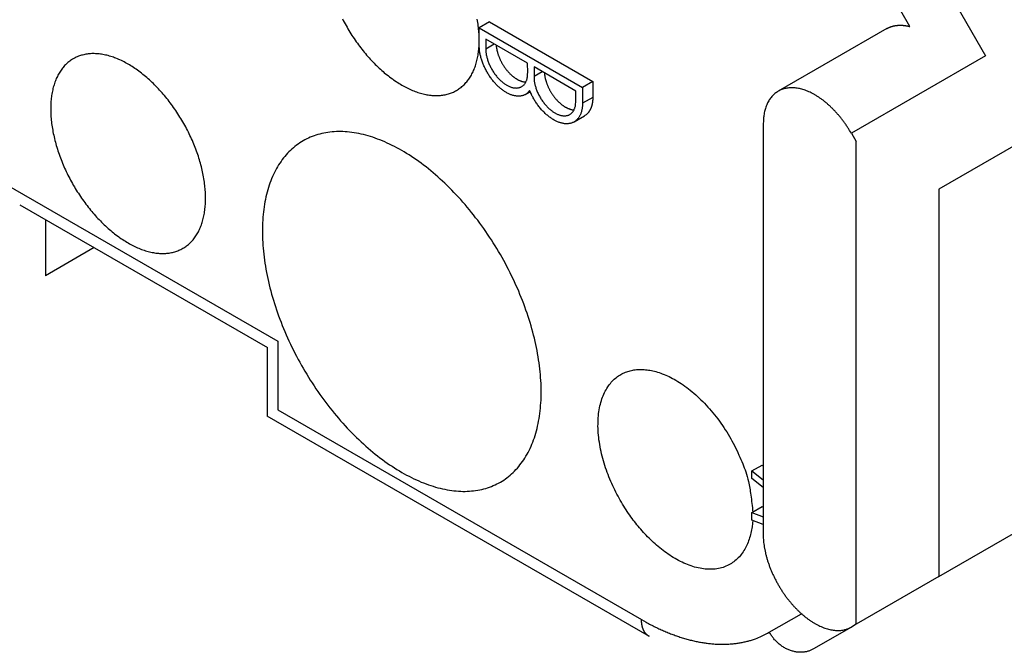
# Model space of a CAD drawing. Units: millimetres. Extents: x 11 to 673, y 29 to 395.
# Drawn here: x 414 to 428, y 196 to 205 of the extents above; entities that cross this region are included whole.
import ezdxf

# ---------------------------------------------------------------- set-up
doc = ezdxf.new("R2010")
doc.units = ezdxf.units.MM
doc.header["$MEASUREMENT"] = 0
doc.layers.get('0').update_dxf_attribs({"lineweight": 30})

msp = doc.modelspace()

# ---------------------------------------------------------------- linework, layer by layer
for p, q in [((437.96, 208.745), (426.788, 202.295)), ((425.884, 206.8), (427.429, 204.123)), ((426.393, 204.525), (425.28, 206.451)), ((420.636, 204.591), (420.495, 204.509)), ((420.636, 204.591), (422.05, 203.774)), ((420.495, 204.509), (421.909, 203.692)), ((420.495, 204.264), (420.495, 204.509)), ((426.076, 204.496), (424.591, 203.639)), ((420.584, 204.354), (420.584, 204.22)), ((421.157, 204.023), (420.584, 204.354)), ((420.584, 204.22), (420.7, 204.287)), ((421.159, 203.894), (421.157, 204.023)), ((427.429, 204.123), (425.591, 203.062)), ((421.247, 203.971), (421.245, 203.844)), ((421.245, 203.844), (421.355, 203.908)), ((421.819, 203.641), (421.247, 203.971)), ((422.05, 203.774), (421.909, 203.692)), ((422.05, 203.774), (422.05, 203.554)), ((421.128, 203.596), (421.191, 203.632)), ((421.819, 203.507), (421.819, 203.641)), ((421.909, 203.692), (421.909, 203.473)), ((422.05, 203.554), (421.909, 203.473)), ((426.788, 196.988), (437.96, 203.438)), ((421.794, 203.218), (421.935, 203.3)), ((424.384, 203.181), (424.384, 197.571)), ((425.591, 203.062), (425.657, 202.948)), ((425.657, 196.334), (425.657, 202.948)), ((413.848, 202.458), (417.737, 200.213)), ((426.788, 202.295), (426.788, 196.988)), ((414.204, 202.083), (417.594, 200.126)), ((414.555, 201.881), (414.555, 201.111)), ((415.222, 201.496), (414.555, 201.111)), ((417.59, 200.125), (417.59, 199.193)), ((417.737, 200.213), (417.737, 199.274)), ((417.587, 199.191), (422.821, 196.17)), ((417.737, 199.274), (422.717, 196.398)), ((424.228, 198.435), (424.37, 198.516)), ((424.37, 198.516), (424.384, 198.505)), ((424.228, 198.435), (424.384, 198.313)), ((424.228, 198.331), (424.228, 198.435)), ((424.384, 198.21), (424.228, 198.331)), ((424.228, 197.865), (424.37, 197.947)), ((424.228, 197.761), (424.228, 197.865)), ((424.228, 197.865), (424.384, 197.807)), ((424.37, 197.947), (424.384, 197.941)), ((424.384, 197.703), (424.228, 197.761)), ((426.788, 196.988), (425.657, 196.334)), ((424.467, 196.225), (424.908, 196.479)), ((425.657, 196.334), (425.591, 196.296)), ((425.591, 196.296), (425.071, 195.996))]:
    msp.add_line(p, q)
for points in [[(418.621, 204.63), (418.633, 204.607), (418.646, 204.584), (418.658, 204.561), (418.671, 204.538), (418.684, 204.515), (418.697, 204.493), (418.711, 204.47), (418.724, 204.448), (418.738, 204.426), (418.752, 204.404), (418.766, 204.382), (418.781, 204.36), (418.796, 204.339), (418.811, 204.317), (418.826, 204.296), (418.841, 204.275), (418.856, 204.255), (418.872, 204.234), (418.888, 204.214), (418.904, 204.194), (418.92, 204.174), (418.936, 204.154), (418.952, 204.135), (418.969, 204.116), (418.986, 204.097), (419.003, 204.079), (419.02, 204.06), (419.037, 204.042), (419.054, 204.024), (419.071, 204.007), (419.089, 203.99), (419.106, 203.973), (419.124, 203.956), (419.142, 203.94), (419.159, 203.924), (419.177, 203.908), (419.195, 203.893), (419.213, 203.878), (419.232, 203.863), (419.25, 203.849), (419.268, 203.835), (419.286, 203.821), (419.305, 203.807), (419.323, 203.794), (419.342, 203.782), (419.36, 203.769), (419.378, 203.757), (419.397, 203.746), (419.415, 203.735), (419.434, 203.724), (419.453, 203.713), (419.471, 203.703), (419.49, 203.693), (419.508, 203.684), (419.526, 203.675), (419.545, 203.666), (419.563, 203.658), (419.582, 203.65), (419.6, 203.643), (419.618, 203.636), (419.636, 203.629), (419.655, 203.623), (419.673, 203.617), (419.691, 203.612), (419.709, 203.607), (419.726, 203.602), (419.744, 203.598), (419.762, 203.594), (419.779, 203.591), (419.797, 203.588), (419.814, 203.586), (419.831, 203.583), (419.848, 203.582), (419.865, 203.58), (419.882, 203.58), (419.899, 203.579), (419.916, 203.579), (419.932, 203.58), (419.948, 203.58), (419.964, 203.582), (419.98, 203.583), (419.996, 203.585), (420.012, 203.588), (420.027, 203.591), (420.042, 203.594), (420.057, 203.598), (420.072, 203.602), (420.087, 203.606), (420.101, 203.611), (420.116, 203.617), (420.13, 203.622), (420.144, 203.628), (420.157, 203.635), (420.171, 203.642), (420.184, 203.649)], [(420.184, 203.649), (420.197, 203.657), (420.21, 203.665), (420.222, 203.674), (420.234, 203.683), (420.247, 203.692), (420.258, 203.702), (420.27, 203.712), (420.281, 203.722), (420.292, 203.733), (420.303, 203.744), (420.313, 203.756), (420.324, 203.768), (420.333, 203.78), (420.343, 203.793), (420.353, 203.806), (420.362, 203.819), (420.37, 203.833), (420.379, 203.847), (420.387, 203.861), (420.395, 203.876), (420.403, 203.891), (420.41, 203.906), (420.417, 203.922), (420.424, 203.938), (420.431, 203.954), (420.437, 203.971), (420.443, 203.988), (420.448, 204.005), (420.454, 204.022), (420.459, 204.04), (420.463, 204.058), (420.467, 204.076), (420.471, 204.095), (420.475, 204.114), (420.479, 204.133), (420.482, 204.152), (420.484, 204.172), (420.487, 204.191), (420.489, 204.211), (420.491, 204.232), (420.492, 204.252), (420.493, 204.273), (420.494, 204.294), (420.494, 204.315), (420.495, 204.336), (420.494, 204.357), (420.494, 204.379), (420.493, 204.401), (420.492, 204.423), (420.491, 204.445), (420.489, 204.467), (420.487, 204.49), (420.484, 204.512), (420.482, 204.535), (420.479, 204.558), (420.475, 204.581), (420.471, 204.604), (420.467, 204.627)], [(416.436, 201.486), (416.449, 201.493), (416.462, 201.502), (416.475, 201.51), (416.487, 201.519), (416.499, 201.528), (416.511, 201.538), (416.522, 201.548), (416.533, 201.559), (416.544, 201.569), (416.555, 201.581), (416.566, 201.592), (416.576, 201.604), (416.586, 201.616), (416.595, 201.629), (416.605, 201.642), (416.614, 201.655), (416.623, 201.669), (416.631, 201.683), (416.64, 201.697), (416.648, 201.712), (416.655, 201.727), (416.663, 201.742), (416.67, 201.758), (416.677, 201.774), (416.683, 201.79), (416.689, 201.807), (416.695, 201.824), (416.701, 201.841), (416.706, 201.858), (416.711, 201.876), (416.715, 201.894), (416.72, 201.912), (416.724, 201.931), (416.727, 201.95), (416.731, 201.969), (416.734, 201.988), (416.737, 202.008), (416.739, 202.028), (416.741, 202.048), (416.743, 202.068), (416.744, 202.088), (416.746, 202.109), (416.746, 202.13), (416.747, 202.151), (416.747, 202.172), (416.747, 202.194), (416.746, 202.215), (416.746, 202.237), (416.744, 202.259), (416.743, 202.281), (416.741, 202.304), (416.739, 202.326), (416.737, 202.349), (416.734, 202.371), (416.731, 202.394), (416.727, 202.417), (416.724, 202.44), (416.72, 202.464), (416.715, 202.487), (416.711, 202.51), (416.706, 202.534), (416.701, 202.557), (416.695, 202.581), (416.689, 202.604), (416.683, 202.628), (416.677, 202.652), (416.67, 202.676), (416.663, 202.7), (416.655, 202.723), (416.648, 202.747), (416.64, 202.771), (416.631, 202.795), (416.623, 202.819), (416.614, 202.843), (416.605, 202.867), (416.595, 202.891), (416.586, 202.914), (416.576, 202.938), (416.566, 202.962), (416.555, 202.986), (416.544, 203.009), (416.533, 203.033), (416.522, 203.056), (416.511, 203.08), (416.499, 203.103), (416.487, 203.126), (416.475, 203.149), (416.462, 203.172), (416.449, 203.195), (416.436, 203.218), (416.423, 203.24), (416.41, 203.263), (416.396, 203.285), (416.382, 203.307), (416.368, 203.329), (416.354, 203.351), (416.339, 203.373), (416.325, 203.394), (416.31, 203.416), (416.295, 203.437), (416.279, 203.458), (416.264, 203.478), (416.248, 203.499), (416.233, 203.519), (416.217, 203.539), (416.201, 203.559), (416.184, 203.579), (416.168, 203.598), (416.151, 203.617), (416.135, 203.636), (416.118, 203.654), (416.101, 203.673), (416.084, 203.691), (416.066, 203.709), (416.049, 203.726), (416.032, 203.743), (416.014, 203.76), (415.996, 203.777), (415.979, 203.793), (415.961, 203.809), (415.943, 203.825), (415.925, 203.84), (415.907, 203.855), (415.889, 203.87), (415.871, 203.884), (415.852, 203.899), (415.834, 203.912), (415.816, 203.926), (415.797, 203.939), (415.779, 203.951), (415.76, 203.964), (415.742, 203.976), (415.723, 203.987), (415.705, 203.999), (415.686, 204.009), (415.668, 204.02), (415.649, 204.03), (415.631, 204.04), (415.612, 204.049), (415.594, 204.058), (415.575, 204.067), (415.557, 204.075), (415.539, 204.083), (415.52, 204.09), (415.502, 204.097), (415.484, 204.104), (415.466, 204.11), (415.448, 204.116), (415.43, 204.121), (415.412, 204.126), (415.394, 204.131), (415.376, 204.135), (415.359, 204.139), (415.341, 204.142), (415.324, 204.145), (415.306, 204.148), (415.289, 204.15), (415.272, 204.151), (415.255, 204.153), (415.238, 204.153), (415.221, 204.154), (415.205, 204.154), (415.188, 204.154), (415.172, 204.153), (415.156, 204.152), (415.14, 204.15), (415.124, 204.148), (415.109, 204.145), (415.093, 204.142), (415.078, 204.139), (415.063, 204.135), (415.048, 204.131), (415.033, 204.127), (415.019, 204.122), (415.005, 204.117), (414.99, 204.111), (414.977, 204.105), (414.963, 204.098), (414.95, 204.091), (414.936, 204.084), (414.923, 204.076), (414.911, 204.068), (414.898, 204.059), (414.886, 204.05), (414.874, 204.041), (414.862, 204.031), (414.851, 204.021), (414.839, 204.011), (414.828, 204), (414.817, 203.989), (414.807, 203.977), (414.797, 203.965), (414.787, 203.953), (414.777, 203.94), (414.768, 203.927), (414.759, 203.914), (414.75, 203.9), (414.741, 203.886), (414.733, 203.872), (414.725, 203.857), (414.717, 203.842), (414.71, 203.827), (414.703, 203.811), (414.696, 203.795), (414.69, 203.779), (414.683, 203.762), (414.678, 203.746), (414.672, 203.728), (414.667, 203.711), (414.662, 203.693), (414.657, 203.675), (414.653, 203.657), (414.649, 203.638), (414.645, 203.619), (414.642, 203.6), (414.639, 203.581), (414.636, 203.562), (414.634, 203.542), (414.631, 203.522), (414.63, 203.501), (414.628, 203.481), (414.627, 203.46), (414.626, 203.439), (414.626, 203.418), (414.626, 203.397), (414.626, 203.376), (414.626, 203.354), (414.627, 203.332), (414.628, 203.31), (414.63, 203.288), (414.631, 203.266), (414.634, 203.243), (414.636, 203.221), (414.639, 203.198), (414.642, 203.175), (414.645, 203.152), (414.649, 203.129), (414.653, 203.106), (414.657, 203.083), (414.662, 203.059), (414.667, 203.036), (414.672, 203.012), (414.678, 202.989), (414.683, 202.965), (414.69, 202.941), (414.696, 202.917), (414.703, 202.894), (414.71, 202.87), (414.717, 202.846), (414.725, 202.822), (414.733, 202.798), (414.741, 202.774), (414.75, 202.75), (414.759, 202.727), (414.768, 202.703), (414.777, 202.679), (414.787, 202.655), (414.797, 202.631), (414.807, 202.607), (414.817, 202.584), (414.828, 202.56), (414.839, 202.537), (414.851, 202.513), (414.862, 202.49), (414.874, 202.467), (414.886, 202.443), (414.898, 202.42), (414.911, 202.397), (414.923, 202.374), (414.936, 202.352), (414.95, 202.329), (414.963, 202.307), (414.977, 202.284), (414.99, 202.262), (415.005, 202.24), (415.019, 202.218), (415.033, 202.197), (415.048, 202.175), (415.063, 202.154), (415.078, 202.133), (415.093, 202.112), (415.109, 202.091), (415.124, 202.071), (415.14, 202.05), (415.156, 202.03), (415.172, 202.01), (415.188, 201.991), (415.205, 201.971), (415.221, 201.952), (415.238, 201.933), (415.255, 201.915), (415.272, 201.897), (415.289, 201.879), (415.306, 201.861), (415.324, 201.843), (415.341, 201.826), (415.359, 201.809), (415.376, 201.792), (415.394, 201.776), (415.412, 201.76), (415.43, 201.744), (415.448, 201.729), (415.466, 201.714), (415.484, 201.699), (415.502, 201.685), (415.52, 201.671), (415.539, 201.657), (415.557, 201.644), (415.575, 201.631), (415.594, 201.618), (415.612, 201.606), (415.631, 201.594), (415.649, 201.582), (415.668, 201.571), (415.686, 201.56), (415.705, 201.549), (415.723, 201.539), (415.742, 201.53), (415.76, 201.52), (415.779, 201.511), (415.797, 201.503), (415.816, 201.494), (415.834, 201.487), (415.852, 201.479), (415.871, 201.472), (415.889, 201.466), (415.907, 201.459), (415.925, 201.454), (415.943, 201.448), (415.961, 201.443), (415.979, 201.439), (415.996, 201.434), (416.014, 201.431), (416.032, 201.427), (416.049, 201.424), (416.066, 201.422), (416.084, 201.42), (416.101, 201.418), (416.118, 201.417), (416.135, 201.416), (416.151, 201.415), (416.168, 201.415), (416.184, 201.416), (416.201, 201.417), (416.217, 201.418), (416.233, 201.419), (416.248, 201.422), (416.264, 201.424), (416.279, 201.427), (416.295, 201.43), (416.31, 201.434), (416.325, 201.438), (416.339, 201.443), (416.354, 201.447), (416.368, 201.453), (416.382, 201.459), (416.396, 201.465), (416.41, 201.471), (416.423, 201.478), (416.436, 201.486)], [(420.784, 198.283), (420.807, 198.297), (420.83, 198.311), (420.853, 198.327), (420.875, 198.343), (420.897, 198.36), (420.918, 198.377), (420.938, 198.395), (420.959, 198.414), (420.979, 198.433), (420.998, 198.454), (421.017, 198.474), (421.035, 198.496), (421.053, 198.518), (421.07, 198.541), (421.087, 198.564), (421.104, 198.588), (421.12, 198.613), (421.135, 198.638), (421.15, 198.664), (421.164, 198.69), (421.178, 198.717), (421.191, 198.745), (421.204, 198.773), (421.216, 198.802), (421.228, 198.831), (421.239, 198.861), (421.25, 198.891), (421.26, 198.922), (421.269, 198.954), (421.278, 198.986), (421.286, 199.018), (421.294, 199.051), (421.301, 199.084), (421.308, 199.118), (421.314, 199.153), (421.32, 199.187), (421.325, 199.223), (421.329, 199.258), (421.333, 199.294), (421.336, 199.331), (421.339, 199.368), (421.341, 199.405), (421.342, 199.442), (421.343, 199.48), (421.343, 199.519), (421.343, 199.557), (421.342, 199.596), (421.341, 199.636), (421.339, 199.675), (421.336, 199.715), (421.333, 199.755), (421.329, 199.796), (421.325, 199.836), (421.32, 199.877), (421.314, 199.918), (421.308, 199.96), (421.301, 200.001), (421.294, 200.043), (421.286, 200.085), (421.278, 200.127), (421.269, 200.169), (421.26, 200.211), (421.25, 200.254), (421.239, 200.296), (421.228, 200.339), (421.216, 200.382), (421.204, 200.425), (421.191, 200.468), (421.178, 200.511), (421.164, 200.554), (421.15, 200.597), (421.135, 200.64), (421.12, 200.683), (421.104, 200.726), (421.087, 200.769), (421.07, 200.812), (421.053, 200.854), (421.035, 200.897), (421.017, 200.94), (420.998, 200.983), (420.979, 201.025), (420.959, 201.067), (420.938, 201.11), (420.918, 201.152), (420.897, 201.194), (420.875, 201.235), (420.853, 201.277), (420.83, 201.318), (420.807, 201.359), (420.784, 201.4), (420.76, 201.441), (420.736, 201.482), (420.711, 201.522), (420.687, 201.562), (420.661, 201.601), (420.635, 201.641), (420.609, 201.68), (420.583, 201.718), (420.556, 201.757), (420.529, 201.795), (420.502, 201.832), (420.474, 201.87), (420.446, 201.906), (420.417, 201.943), (420.389, 201.979), (420.36, 202.015), (420.33, 202.05), (420.301, 202.085), (420.271, 202.119), (420.241, 202.153), (420.211, 202.187), (420.18, 202.22), (420.149, 202.252), (420.118, 202.284), (420.087, 202.316), (420.056, 202.347), (420.024, 202.377), (419.992, 202.407), (419.96, 202.436), (419.928, 202.465), (419.896, 202.493), (419.863, 202.521), (419.831, 202.548), (419.798, 202.575), (419.766, 202.601), (419.733, 202.626), (419.7, 202.651), (419.667, 202.675), (419.634, 202.698), (419.6, 202.721), (419.567, 202.743), (419.534, 202.765), (419.501, 202.786), (419.467, 202.806), (419.434, 202.826), (419.401, 202.844), (419.367, 202.863), (419.334, 202.88), (419.301, 202.897), (419.268, 202.913), (419.234, 202.929), (419.201, 202.943), (419.168, 202.957), (419.135, 202.971), (419.102, 202.983), (419.07, 202.995), (419.037, 203.007), (419.005, 203.017), (418.972, 203.027), (418.94, 203.036), (418.908, 203.044), (418.876, 203.051), (418.844, 203.058), (418.812, 203.064), (418.781, 203.07), (418.75, 203.074), (418.719, 203.078), (418.688, 203.081), (418.657, 203.083), (418.627, 203.085), (418.597, 203.086), (418.567, 203.086), (418.538, 203.085), (418.508, 203.083), (418.479, 203.081), (418.451, 203.078), (418.422, 203.075), (418.394, 203.07), (418.366, 203.065), (418.339, 203.059), (418.312, 203.052), (418.285, 203.045), (418.259, 203.037), (418.232, 203.028), (418.207, 203.018), (418.181, 203.008), (418.156, 202.997), (418.132, 202.985), (418.108, 202.972), (418.084, 202.959), (418.061, 202.945), (418.038, 202.931), (418.015, 202.915), (417.993, 202.899), (417.971, 202.882), (417.95, 202.865), (417.93, 202.847), (417.909, 202.828), (417.889, 202.809), (417.87, 202.788), (417.851, 202.768), (417.833, 202.746), (417.815, 202.724), (417.797, 202.701), (417.781, 202.678), (417.764, 202.654), (417.748, 202.629), (417.733, 202.604), (417.718, 202.578), (417.704, 202.552), (417.69, 202.525), (417.677, 202.497), (417.664, 202.469), (417.652, 202.44), (417.64, 202.411), (417.629, 202.381), (417.618, 202.351), (417.608, 202.32), (417.599, 202.288), (417.59, 202.256), (417.582, 202.224), (417.574, 202.191), (417.567, 202.157), (417.56, 202.124), (417.554, 202.089), (417.548, 202.055), (417.543, 202.019), (417.539, 201.984), (417.535, 201.948), (417.532, 201.911), (417.529, 201.874), (417.527, 201.837), (417.526, 201.799), (417.525, 201.762), (417.525, 201.723), (417.525, 201.685), (417.526, 201.646), (417.527, 201.606), (417.529, 201.567), (417.532, 201.527), (417.535, 201.487), (417.539, 201.446), (417.543, 201.406), (417.548, 201.365), (417.554, 201.324), (417.56, 201.282), (417.567, 201.241), (417.574, 201.199), (417.582, 201.157), (417.59, 201.115), (417.599, 201.073), (417.608, 201.031), (417.618, 200.988), (417.629, 200.945), (417.64, 200.903), (417.652, 200.86), (417.664, 200.817), (417.677, 200.774), (417.69, 200.731), (417.704, 200.688), (417.718, 200.645), (417.733, 200.602), (417.748, 200.559), (417.764, 200.516), (417.781, 200.473), (417.797, 200.43), (417.815, 200.388), (417.833, 200.345), (417.851, 200.302), (417.87, 200.259), (417.889, 200.217), (417.909, 200.175), (417.93, 200.132), (417.95, 200.09), (417.971, 200.048), (417.993, 200.007), (418.015, 199.965), (418.038, 199.924), (418.061, 199.882), (418.084, 199.842), (418.108, 199.801), (418.132, 199.76), (418.156, 199.72), (418.181, 199.68), (418.207, 199.641), (418.232, 199.601), (418.259, 199.562), (418.285, 199.524), (418.312, 199.485), (418.339, 199.447), (418.366, 199.41), (418.394, 199.372), (418.422, 199.336), (418.451, 199.299), (418.479, 199.263), (418.508, 199.227), (418.538, 199.192), (418.567, 199.157), (418.597, 199.123), (418.627, 199.089), (418.657, 199.055), (418.688, 199.022), (418.719, 198.99), (418.75, 198.958), (418.781, 198.926), (418.812, 198.895), (418.844, 198.865), (418.876, 198.835), (418.908, 198.806), (418.94, 198.777), (418.972, 198.749), (419.005, 198.721), (419.037, 198.694), (419.07, 198.667), (419.102, 198.641), (419.135, 198.616), (419.168, 198.591), (419.201, 198.567), (419.234, 198.544), (419.268, 198.521), (419.301, 198.499), (419.334, 198.477), (419.367, 198.456), (419.401, 198.436), (419.434, 198.416), (419.467, 198.398), (419.501, 198.379), (419.534, 198.362), (419.567, 198.345), (419.6, 198.329), (419.634, 198.313), (419.667, 198.299), (419.7, 198.284), (419.733, 198.271), (419.766, 198.259), (419.798, 198.247), (419.831, 198.235), (419.863, 198.225), (419.896, 198.215), (419.928, 198.206), (419.96, 198.198), (419.992, 198.19), (420.024, 198.184), (420.056, 198.178), (420.087, 198.172), (420.118, 198.168), (420.149, 198.164), (420.18, 198.161), (420.211, 198.159), (420.241, 198.157), (420.271, 198.156), (420.301, 198.156), (420.33, 198.157), (420.36, 198.158), (420.389, 198.161), (420.417, 198.164), (420.446, 198.167), (420.474, 198.172), (420.502, 198.177), (420.529, 198.183), (420.556, 198.19), (420.583, 198.197), (420.609, 198.205), (420.635, 198.214), (420.661, 198.224), (420.687, 198.234), (420.711, 198.245), (420.736, 198.257), (420.76, 198.269), (420.784, 198.283)]]:
    msp.add_lwpolyline(points)
for points in [[(426.076, 204.496), (426.081, 204.5, -0.004663), (426.087, 204.502, -0.004681), (426.092, 204.505, -0.00468), (426.098, 204.508, -0.00466), (426.104, 204.511, -0.004645), (426.109, 204.513, -0.004628), (426.115, 204.516, -0.00461), (426.121, 204.518, -0.004587), (426.127, 204.52, -0.004564), (426.133, 204.523, -0.004537), (426.139, 204.525, -0.00451), (426.145, 204.526, -0.004479), (426.151, 204.528, -0.004449), (426.157, 204.53, -0.004414), (426.163, 204.532, -0.00438), (426.169, 204.533, -0.004343), (426.175, 204.534, -0.004306), (426.181, 204.536, -0.004265), (426.188, 204.537, -0.004226), (426.194, 204.538, -0.004183), (426.2, 204.539, -0.004142), (426.206, 204.54, -0.004097), (426.213, 204.541, -0.004054), (426.219, 204.541, -0.004007), (426.226, 204.542, -0.003963), (426.232, 204.542, -0.003915), (426.238, 204.543, -0.00387), (426.245, 204.543, -0.003821), (426.251, 204.543, -0.003775), (426.258, 204.543, -0.003727), (426.264, 204.543, -0.003679), (426.271, 204.543, -0.003627), (426.277, 204.543, -0.003584), (426.284, 204.543, -0.003544), (426.29, 204.542, -0.003484), (426.297, 204.542, -0.003406), (426.304, 204.541, -0.003405), (426.31, 204.54, -0.003434), (426.317, 204.54, -0.003287), (426.324, 204.539, -0.003046), (426.33, 204.538, -0.003347), (426.337, 204.537, -0.003969), (426.344, 204.536, -0.002956), (426.351, 204.534, -0.000964), (426.357, 204.533, -0.00417), (426.365, 204.532, -0.007048), (426.377, 204.529, -0.003353), (426.393, 204.525, -0.001747)], [(421.185, 203.647), (421.175, 203.635, -0.020369), (421.165, 203.624, -0.020293), (421.153, 203.613, -0.020609), (421.141, 203.604, -0.02173), (421.128, 203.595, -0.022302), (421.114, 203.588, -0.022485), (421.099, 203.582, -0.022349), (421.083, 203.577, -0.022124), (421.067, 203.574, -0.021535), (421.05, 203.572, -0.020822), (421.032, 203.571, -0.019881), (421.014, 203.572, -0.018915), (420.995, 203.574, -0.017839), (420.976, 203.577, -0.016795), (420.957, 203.582, -0.015739), (420.938, 203.588, -0.014743), (420.918, 203.595, -0.013799), (420.899, 203.604, -0.012918), (420.879, 203.614, -0.012109), (420.86, 203.625, -0.011341), (420.841, 203.637, -0.010694), (420.822, 203.65, -0.010091), (420.803, 203.664, -0.009505), (420.785, 203.678, -0.008879), (420.768, 203.693, -0.008652), (420.75, 203.709, -0.008368), (420.733, 203.727, -0.008018), (420.716, 203.745, -0.00803), (420.699, 203.764, -0.007945), (420.682, 203.784, -0.007866), (420.665, 203.805, -0.007769), (420.649, 203.827, -0.007749), (420.633, 203.85, -0.007712), (420.618, 203.874, -0.007725), (420.604, 203.898, -0.007707), (420.59, 203.923, -0.007703), (420.577, 203.948, -0.007801), (420.565, 203.973, -0.008), (420.553, 203.999, -0.007901), (420.543, 204.024, -0.007548), (420.534, 204.05, -0.00833), (420.525, 204.076, -0.009912), (420.518, 204.102, -0.007998), (420.512, 204.126, -0.003422), (420.506, 204.148, -0.011061), (420.502, 204.175, -0.019939), (420.498, 204.214, -0.010861), (420.495, 204.264, -0.006129)], [(420.584, 204.22), (420.585, 204.2, 0.013217), (420.586, 204.18, 0.011771), (420.589, 204.159, 0.010969), (420.592, 204.137, 0.010994), (420.597, 204.114, 0.010734), (420.603, 204.091, 0.010452), (420.61, 204.067, 0.010158), (420.618, 204.043, 0.010021), (420.628, 204.019, 0.00984), (420.638, 203.995, 0.009738), (420.65, 203.97, 0.009635), (420.663, 203.946, 0.009596), (420.676, 203.923, 0.009579), (420.691, 203.9, 0.009597), (420.706, 203.878, 0.009664), (420.722, 203.857, 0.009739), (420.738, 203.837, 0.009893), (420.755, 203.818, 0.01003), (420.772, 203.8, 0.010262), (420.789, 203.783, 0.010439), (420.807, 203.768, 0.01078), (420.824, 203.754, 0.011079), (420.841, 203.741, 0.011408), (420.858, 203.73, 0.011513), (420.874, 203.72, 0.012373), (420.891, 203.711, 0.013114), (420.908, 203.704, 0.013736), (420.925, 203.697, 0.015263), (420.942, 203.691, 0.016731), (420.959, 203.687, 0.018256), (420.976, 203.684, 0.019837), (420.993, 203.683, 0.021651), (421.01, 203.683, 0.023416), (421.026, 203.684, 0.025177), (421.042, 203.688, 0.026618), (421.057, 203.693, 0.02769), (421.071, 203.699, 0.02858), (421.084, 203.707, 0.029209), (421.097, 203.717, 0.028186), (421.108, 203.728, 0.02589), (421.118, 203.741, 0.026657), (421.127, 203.755, 0.028786), (421.135, 203.77, 0.021189), (421.142, 203.785, 0.009121), (421.148, 203.8, 0.025048), (421.152, 203.82, 0.036621), (421.156, 203.851, 0.01683), (421.159, 203.894, 0.008789)], [(420.727, 204.271), (420.728, 204.259, 0.007401), (420.729, 204.246, 0.006918), (420.731, 204.233, 0.006645), (420.734, 204.219, 0.006646), (420.736, 204.206, 0.006549), (420.739, 204.192, 0.006441), (420.743, 204.178, 0.006322), (420.747, 204.163, 0.006257), (420.751, 204.149, 0.006166), (420.756, 204.134, 0.006107), (420.762, 204.12, 0.006032), (420.767, 204.105, 0.005987), (420.774, 204.09, 0.005932), (420.78, 204.075, 0.0059), (420.787, 204.061, 0.005863), (420.794, 204.046, 0.005844), (420.802, 204.032, 0.005826), (420.81, 204.017, 0.005821), (420.819, 204.003, 0.005822), (420.827, 203.989, 0.005829), (420.836, 203.975, 0.005849), (420.846, 203.962, 0.005869), (420.855, 203.949, 0.005907), (420.865, 203.936, 0.005941), (420.875, 203.924, 0.005998), (420.885, 203.912, 0.006046), (420.895, 203.901, 0.006122), (420.906, 203.89, 0.006181), (420.916, 203.879, 0.006277), (420.926, 203.869, 0.006351), (420.937, 203.859, 0.006463), (420.947, 203.85, 0.006545), (420.958, 203.841, 0.006682), (420.968, 203.833, 0.006791), (420.979, 203.826, 0.006924), (420.989, 203.818, 0.006995), (420.999, 203.812, 0.007215), (421.009, 203.806, 0.007447), (421.019, 203.8, 0.007535), (421.029, 203.794, 0.007241), (421.039, 203.79, 0.008341), (421.05, 203.785, 0.010831), (421.06, 203.781, 0.008504), (421.07, 203.777, 0.002505), (421.08, 203.774, 0.013139), (421.091, 203.771, 0.025209), (421.109, 203.768, 0.012981), (421.133, 203.764, 0.006889)], [(421.387, 203.89), (421.388, 203.878, 0.00743), (421.39, 203.865, 0.006952), (421.392, 203.852, 0.006678), (421.394, 203.838, 0.006674), (421.397, 203.824, 0.006573), (421.4, 203.81, 0.006462), (421.403, 203.796, 0.00634), (421.407, 203.782, 0.006273), (421.412, 203.767, 0.00618), (421.417, 203.753, 0.006117), (421.422, 203.738, 0.006041), (421.428, 203.723, 0.005994), (421.434, 203.708, 0.005937), (421.441, 203.694, 0.005902), (421.448, 203.679, 0.005864), (421.455, 203.664, 0.005843), (421.463, 203.65, 0.005824), (421.471, 203.635, 0.005816), (421.479, 203.621, 0.005815), (421.488, 203.607, 0.00582), (421.497, 203.594, 0.005839), (421.506, 203.58, 0.005857), (421.516, 203.567, 0.005894), (421.525, 203.555, 0.005925), (421.535, 203.543, 0.00598), (421.545, 203.531, 0.006025), (421.556, 203.519, 0.006098), (421.566, 203.508, 0.006155), (421.576, 203.498, 0.006248), (421.587, 203.488, 0.00632), (421.597, 203.478, 0.006427), (421.608, 203.469, 0.006502), (421.618, 203.46, 0.00664), (421.628, 203.452, 0.006757), (421.639, 203.445, 0.006868), (421.649, 203.437, 0.006904), (421.659, 203.431, 0.00717), (421.669, 203.425, 0.00744), (421.679, 203.419, 0.007481), (421.689, 203.414, 0.007248), (421.699, 203.409, 0.008399), (421.71, 203.404, 0.010866), (421.72, 203.4, 0.008532), (421.73, 203.396, 0.002534), (421.74, 203.393, 0.013176), (421.751, 203.39, 0.025268), (421.769, 203.386, 0.013026), (421.793, 203.383, 0.006921)], [(421.245, 203.844), (421.245, 203.825, 0.013455), (421.246, 203.805, 0.011969), (421.248, 203.784, 0.011139), (421.251, 203.762, 0.01115), (421.256, 203.74, 0.010871), (421.261, 203.717, 0.01057), (421.268, 203.693, 0.010256), (421.276, 203.669, 0.010103), (421.285, 203.644, 0.009904), (421.295, 203.62, 0.009787), (421.307, 203.596, 0.009667), (421.319, 203.572, 0.009613), (421.333, 203.548, 0.00958), (421.347, 203.525, 0.009583), (421.362, 203.503, 0.009634), (421.378, 203.482, 0.009693), (421.394, 203.461, 0.00983), (421.41, 203.442, 0.009951), (421.427, 203.424, 0.010165), (421.444, 203.407, 0.010325), (421.462, 203.391, 0.010646), (421.479, 203.377, 0.010926), (421.496, 203.364, 0.011235), (421.513, 203.352, 0.011324), (421.529, 203.342, 0.012157), (421.546, 203.333, 0.012871), (421.563, 203.325, 0.013469), (421.58, 203.318, 0.014956), (421.597, 203.312, 0.016385), (421.614, 203.307, 0.017876), (421.631, 203.304, 0.01943), (421.649, 203.302, 0.021225), (421.665, 203.301, 0.022991), (421.682, 203.303, 0.024776), (421.698, 203.306, 0.026278), (421.713, 203.31, 0.027441), (421.727, 203.316, 0.028453), (421.741, 203.324, 0.029217), (421.754, 203.333, 0.028334), (421.765, 203.344, 0.026136), (421.776, 203.356, 0.027011), (421.785, 203.369, 0.029264), (421.793, 203.385, 0.021593), (421.801, 203.4, 0.009304), (421.806, 203.414, 0.025566), (421.811, 203.433, 0.037398), (421.815, 203.465, 0.017175), (421.819, 203.507, 0.008963)], [(421.909, 203.473), (421.908, 203.451, -0.011349), (421.907, 203.43, -0.011493), (421.905, 203.409, -0.011977), (421.901, 203.388, -0.013067), (421.897, 203.368, -0.014077), (421.891, 203.349, -0.015041), (421.885, 203.33, -0.016063), (421.877, 203.312, -0.017199), (421.868, 203.296, -0.018321), (421.859, 203.28, -0.019416), (421.848, 203.265, -0.020449), (421.836, 203.252, -0.021357), (421.824, 203.24, -0.022109), (421.81, 203.229, -0.022606), (421.796, 203.22, -0.02287), (421.781, 203.212, -0.022807), (421.766, 203.205, -0.022509), (421.749, 203.2, -0.021908), (421.733, 203.196, -0.021128), (421.715, 203.194, -0.020119), (421.698, 203.192, -0.019111), (421.68, 203.193, -0.018013), (421.662, 203.194, -0.016825), (421.644, 203.197, -0.015515), (421.626, 203.201, -0.014832), (421.608, 203.206, -0.014031), (421.589, 203.212, -0.013104), (421.569, 203.219, -0.012757), (421.55, 203.228, -0.012225), (421.53, 203.238, -0.011716), (421.509, 203.25, -0.011169), (421.489, 203.263, -0.010752), (421.469, 203.277, -0.010303), (421.448, 203.292, -0.009943), (421.428, 203.309, -0.009536), (421.407, 203.326, -0.009174), (421.388, 203.345, -0.008924), (421.368, 203.365, -0.0088), (421.349, 203.386, -0.008341), (421.33, 203.408, -0.007671), (421.312, 203.43, -0.008145), (421.295, 203.453, -0.009288), (421.278, 203.477, -0.007157), (421.262, 203.5, -0.002973), (421.248, 203.522, -0.009434), (421.233, 203.549, -0.015834), (421.211, 203.592, -0.008083), (421.185, 203.647, -0.004423)], [(425.591, 203.062), (425.568, 203.1, 0.006762), (425.544, 203.138, 0.006563), (425.519, 203.176, 0.006527), (425.492, 203.214, 0.006763), (425.464, 203.251, 0.00693), (425.436, 203.287, 0.007075), (425.406, 203.322, 0.007232), (425.375, 203.356, 0.007445), (425.344, 203.389, 0.007661), (425.312, 203.421, 0.007903), (425.279, 203.452, 0.008167), (425.246, 203.48, 0.008455), (425.212, 203.508, 0.008777), (425.178, 203.533, 0.009113), (425.144, 203.557, 0.009498), (425.11, 203.578, 0.009884), (425.076, 203.598, 0.010337), (425.042, 203.616, 0.010777), (425.009, 203.631, 0.011291), (424.976, 203.645, 0.011762), (424.943, 203.657, 0.012349), (424.911, 203.666, 0.012896), (424.88, 203.674, 0.013452), (424.85, 203.68, 0.013827), (424.82, 203.684, 0.0147), (424.791, 203.686, 0.015432), (424.763, 203.686, 0.016028), (424.734, 203.684, 0.017126), (424.706, 203.68, 0.018062), (424.679, 203.675, 0.018864), (424.652, 203.667, 0.019523), (424.627, 203.657, 0.020127), (424.602, 203.645, 0.020513), (424.578, 203.631, 0.020755), (424.555, 203.615, 0.020664), (424.533, 203.597, 0.020347), (424.513, 203.577, 0.02005), (424.494, 203.555, 0.0198), (424.476, 203.531, 0.018568), (424.46, 203.506, 0.016754), (424.445, 203.479, 0.017376), (424.432, 203.45, 0.019165), (424.42, 203.419, 0.014025), (424.411, 203.388, 0.005507), (424.402, 203.36, 0.017616), (424.395, 203.323, 0.026945), (424.389, 203.262, 0.012439), (424.384, 203.181, 0.006469)], [(422.05, 203.554), (422.05, 203.543, -0.005498), (422.05, 203.532, -0.005507), (422.049, 203.522, -0.005618), (422.048, 203.511, -0.005869), (422.047, 203.5, -0.006086), (422.046, 203.49, -0.006291), (422.044, 203.479, -0.006503), (422.042, 203.469, -0.006743), (422.04, 203.459, -0.006981), (422.038, 203.449, -0.007236), (422.035, 203.439, -0.007488), (422.032, 203.429, -0.007754), (422.029, 203.42, -0.008029), (422.026, 203.41, -0.008326), (422.022, 203.401, -0.008586), (422.018, 203.393, -0.008818), (422.014, 203.384, -0.009179), (422.009, 203.376, -0.009659), (422.004, 203.368, -0.009668), (421.999, 203.36, -0.009275), (421.994, 203.353, -0.010485), (421.988, 203.345, -0.012818), (421.982, 203.338, -0.009992), (421.976, 203.332, -0.003538), (421.971, 203.327, -0.01435), (421.963, 203.32, -0.025386), (421.951, 203.311, -0.012654), (421.935, 203.3, -0.006734)], [(424.24, 197.761), (424.231, 197.671, -0.021743), (424.215, 197.584, -0.021606), (424.191, 197.5, -0.022986), (424.16, 197.419, -0.027423), (424.12, 197.344, -0.031308), (424.071, 197.276, -0.034856), (424.013, 197.217, -0.037823), (423.948, 197.168, -0.040419), (423.874, 197.13, -0.041174), (423.793, 197.103, -0.040506), (423.706, 197.09, -0.038158), (423.614, 197.089, -0.035052), (423.519, 197.102, -0.03145), (423.421, 197.126, -0.027901), (423.323, 197.162, -0.024707), (423.225, 197.209, -0.021802), (423.129, 197.265, -0.019462), (423.035, 197.329, -0.017299), (422.946, 197.399, -0.015728), (422.861, 197.475, -0.014261), (422.782, 197.554, -0.013086), (422.707, 197.636, -0.011678), (422.638, 197.719, -0.011601), (422.572, 197.807, -0.011421), (422.506, 197.903, -0.010942), (422.442, 198.007, -0.011681), (422.381, 198.117, -0.012119), (422.324, 198.233, -0.01261), (422.272, 198.354, -0.013067), (422.226, 198.479, -0.013925), (422.187, 198.606, -0.014762), (422.157, 198.735, -0.015893), (422.135, 198.862, -0.017156), (422.123, 198.987, -0.018723), (422.122, 199.107, -0.020581), (422.13, 199.221, -0.022646), (422.148, 199.326, -0.02516), (422.175, 199.423, -0.027634), (422.211, 199.51, -0.030533), (422.254, 199.586, -0.032802), (422.304, 199.651, -0.035154), (422.359, 199.705, -0.036057), (422.419, 199.749, -0.03649), (422.482, 199.782, -0.035209), (422.547, 199.805, -0.033579), (422.614, 199.82, -0.030079), (422.682, 199.826, -0.029007), (422.754, 199.825, -0.02758), (422.831, 199.815, -0.02487), (422.914, 199.797, -0.024499), (423.002, 199.768, -0.023079), (423.094, 199.728, -0.021615), (423.189, 199.678, -0.019933), (423.286, 199.616, -0.0189), (423.385, 199.542, -0.017605), (423.483, 199.458, -0.016646), (423.579, 199.363, -0.015804), (423.673, 199.259, -0.015347), (423.762, 199.148, -0.014505), (423.845, 199.03, -0.013491), (423.921, 198.909, -0.01407), (423.99, 198.783, -0.015688), (424.051, 198.654, -0.012968), (424.103, 198.533, -0.006833), (424.145, 198.422, -0.016394), (424.181, 198.292, -0.028433), (424.213, 198.106, -0.016803), (424.242, 197.873, -0.0101)], [(424.384, 197.571), (424.384, 197.534, 0.00992), (424.387, 197.496, 0.009195), (424.39, 197.456, 0.008725), (424.395, 197.416, 0.008633), (424.402, 197.375, 0.008419), (424.411, 197.333, 0.008193), (424.42, 197.29, 0.007964), (424.432, 197.246, 0.007809), (424.445, 197.203, 0.007635), (424.46, 197.159, 0.007497), (424.476, 197.114, 0.007358), (424.494, 197.07, 0.00725), (424.513, 197.026, 0.007149), (424.533, 196.983, 0.007066), (424.555, 196.94, 0.006999), (424.578, 196.897, 0.00694), (424.602, 196.855, 0.006907), (424.627, 196.815, 0.006873), (424.652, 196.775, 0.006868), (424.679, 196.736, 0.006848), (424.706, 196.699, 0.006884), (424.734, 196.663, 0.00691), (424.763, 196.629, 0.006937), (424.791, 196.596, 0.006898), (424.82, 196.564, 0.007114), (424.85, 196.534, 0.007281), (424.88, 196.505, 0.007406), (424.911, 196.476, 0.0078), (424.943, 196.449, 0.008161), (424.976, 196.423, 0.008526), (425.009, 196.399, 0.008912), (425.042, 196.376, 0.009369), (425.076, 196.355, 0.009858), (425.11, 196.335, 0.010403), (425.144, 196.318, 0.010952), (425.178, 196.302, 0.011501), (425.212, 196.288, 0.01225), (425.246, 196.276, 0.013169), (425.279, 196.267, 0.013605), (425.312, 196.259, 0.013484), (425.344, 196.254, 0.015467), (425.375, 196.251, 0.019128), (425.407, 196.25, 0.015782), (425.436, 196.251, 0.006616), (425.461, 196.252, 0.022467), (425.492, 196.258, 0.04085), (425.536, 196.274, 0.021548), (425.591, 196.296, 0.011827)], [(422.717, 196.398), (422.781, 196.363, 0.005692), (422.844, 196.329, 0.005768), (422.908, 196.297, 0.005904), (422.972, 196.267, 0.006129), (423.036, 196.238, 0.006341), (423.1, 196.212, 0.006541), (423.163, 196.188, 0.006752), (423.227, 196.165, 0.006979), (423.291, 196.145, 0.007212), (423.354, 196.127, 0.007449), (423.417, 196.111, 0.007693), (423.48, 196.097, 0.007936), (423.542, 196.086, 0.008198), (423.603, 196.076, 0.008464), (423.664, 196.069, 0.008706), (423.725, 196.064, 0.008905), (423.784, 196.062, 0.009236), (423.843, 196.061, 0.009661), (423.901, 196.063, 0.009652), (423.958, 196.067, 0.009244), (424.014, 196.073, 0.010365), (424.069, 196.082, 0.012532), (424.124, 196.093, 0.009823), (424.176, 196.105, 0.00366), (424.222, 196.117, 0.013861), (424.278, 196.137, 0.024305), (424.361, 196.174, 0.012207), (424.467, 196.225, 0.006555)], [(422.821, 196.17), (422.814, 196.174, -0.011831), (422.807, 196.178, -0.011853), (422.801, 196.183, -0.011773), (422.795, 196.188, -0.011648), (422.789, 196.193, -0.011499), (422.783, 196.199, -0.011311), (422.777, 196.205, -0.011096), (422.772, 196.211, -0.010856), (422.767, 196.218, -0.010599), (422.762, 196.225, -0.010321), (422.758, 196.232, -0.010034), (422.753, 196.239, -0.009728), (422.749, 196.247, -0.009436), (422.746, 196.254, -0.009139), (422.742, 196.262, -0.008821), (422.739, 196.271, -0.00847), (422.736, 196.279, -0.008241), (422.733, 196.287, -0.00808), (422.73, 196.296, -0.007604), (422.728, 196.305, -0.006903), (422.726, 196.314, -0.007272), (422.724, 196.323, -0.008198), (422.722, 196.332, -0.006137), (422.721, 196.341, -0.002379), (422.72, 196.35, -0.008001), (422.719, 196.36, -0.01286), (422.718, 196.377, -0.006166), (422.717, 196.398, -0.003276)], [(425.071, 195.996), (425.054, 195.987, -0.015676), (425.036, 195.979, -0.014849), (425.017, 195.971, -0.014558), (424.997, 195.965, -0.015071), (424.977, 195.959, -0.015211), (424.956, 195.955, -0.01522), (424.934, 195.952, -0.015123), (424.912, 195.951, -0.015125), (424.889, 195.951, -0.014976), (424.866, 195.952, -0.014854), (424.842, 195.954, -0.014623), (424.819, 195.958, -0.014421), (424.795, 195.964, -0.014154), (424.771, 195.97, -0.013917), (424.748, 195.979, -0.013592), (424.724, 195.988, -0.013241), (424.701, 195.999, -0.013024), (424.678, 196.011, -0.012915), (424.656, 196.025, -0.012336), (424.635, 196.039, -0.011394), (424.614, 196.055, -0.012053), (424.594, 196.071, -0.013623), (424.574, 196.089, -0.01056), (424.556, 196.107, -0.004565), (424.54, 196.123, -0.013613), (424.523, 196.145, -0.022414), (424.498, 196.179, -0.011379), (424.467, 196.225, -0.006239)]]:
    msp.add_lwpolyline(points, format="xyb")

doc.saveas('drawing.dxf')
